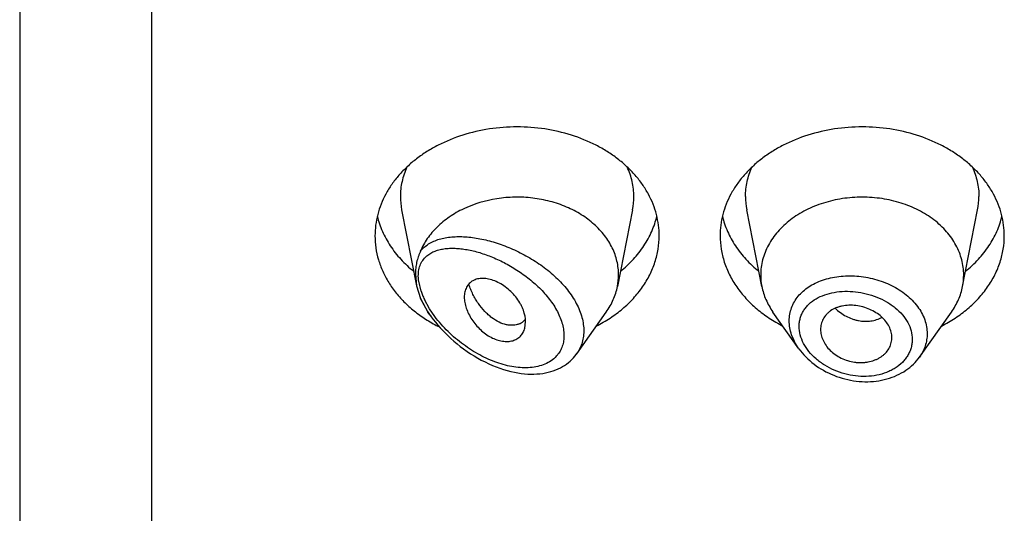
# Model space of a CAD drawing. Units: inches. Extents: x 0 to 11, y 0 to 8.5.
# Drawn here: x 8.7 to 8.9, y 5.3 to 5.4 of the extents above; entities that cross this region are included whole.
import ezdxf

# ---------------------------------------------------------------- set-up
doc = ezdxf.new("R2010")
doc.units = ezdxf.units.IN
doc.header["$LTSCALE"] = 0.605
doc.header["$MEASUREMENT"] = 0
doc.layers.get('0').update_dxf_attribs({"linetype": 'CONTINUOUS'})

msp = doc.modelspace()

# ---------------------------------------------------------------- linework, layer by layer
at = {"color": 7, "linetype": 'CONTINUOUS'}
for p, q in [((8.7022746506, 6.2639256357), (8.7022746506, 3.6181948489)), ((8.7266496506, 6.0438313502), (8.7266496506, 3.6011873544)), ((8.7728277485, 5.3883509434), (8.7755858663, 5.3743261288)), ((8.8154715527, 5.3883509434), (8.8126904351, 5.3742091763)), ((8.8393588662, 5.3742091763), (8.8365777485, 5.3883509434)), ((8.8764404351, 5.3742091763), (8.8792215527, 5.3883509434)), ((8.7753631949, 5.3765363371), (8.7755858684, 5.3743261206)), ((8.7764079148, 5.3733660888), (8.7759780787, 5.375168752)), ((8.7755858684, 5.3743261206), (8.7762851939, 5.3719868757)), ((8.7762851936, 5.3719868764), (8.7776671769, 5.3695018489)), ((8.7776658847, 5.3695259041), (8.7762851936, 5.3719868764)), ((8.7779901588, 5.3700875222), (8.7770288955, 5.3718323393)), ((8.7780931666, 5.3689000829), (8.7776671769, 5.3695018489)), ((8.7789437884, 5.3686967991), (8.7779901588, 5.3700875222)), ((8.8051677218, 5.3617826663), (8.8106321243, 5.3695018489)), ((8.8462232278, 5.3627132637), (8.8414171769, 5.3695018489)), ((8.8684931497, 5.3611829029), (8.8743821243, 5.3695018489)), ((8.7957019943, 5.3681899715), (8.7951226473, 5.3676359118)), ((8.7955831307, 5.3665072924), (8.7957286864, 5.3676611627)), ((8.8050769445, 5.3616575284), (8.8051900786, 5.3618147187))]:
    msp.add_line(p, q, dxfattribs=at)
for points in [[(8.778093148, 5.368900109), (8.7782925762, 5.3686226186), (8.7786757724, 5.3681114982), (8.7790792908, 5.3676012412), (8.7795030096, 5.3670926559), (8.7799477546, 5.3665854923), (8.7804134617, 5.3660806789), (8.7809000178, 5.3655791919), (8.7814083518, 5.3650810418), (8.7819390385, 5.3645867654), (8.7824914004, 5.3640981311), (8.7830644641, 5.3636170709), (8.7836595266, 5.3631436331), (8.7842750097, 5.3626802849), (8.7849052543, 5.3622320932), (8.7855498773, 5.361799888), (8.7862083841, 5.3613846215), (8.7868745217, 5.3609905621), (8.7875465436, 5.3606187654), (8.7882249016, 5.3602690562), (8.7889064251, 5.3599431127), (8.7895902577, 5.3596413231), (8.7902758583, 5.3593639556), (8.7909604779, 5.359112084), (8.7916458844, 5.3588851042), (8.792328828, 5.358684201), (8.7929990167, 5.3585118763), (8.7936525709, 5.3583679191), (8.7942920087, 5.3582505989), (8.7949167397, 5.3581590603), (8.7955250999, 5.3580925411), (8.7961176987, 5.3580499755), (8.7966974436, 5.358030407), (8.797264393, 5.358033312), (8.7978173233, 5.3580581719), (8.7983571242, 5.3581045706), (8.7988838142, 5.3581721791), (8.7993963858, 5.3582605393), (8.7998942207, 5.3583691638), (8.8003768227, 5.3584975048), (8.8008435882, 5.358644915), (8.8012937639, 5.3588106523), (8.8017265864, 5.3589938866), (8.802141894, 5.3591939859), (8.8025398502, 5.3594105203), (8.802919898, 5.3596426912), (8.803281838, 5.3598898451), (8.8036262294, 5.360151801), (8.8039525443, 5.3604275391), (8.8042605119, 5.3607161887), (8.8045508428, 5.3610179255), (8.8048231273, 5.3613319861), (8.8050769445, 5.3616575284)], [(8.8462232278, 5.3627132637), (8.8465109665, 5.3623289209), (8.8468166566, 5.3619518216), (8.8471399563, 5.361582523), (8.8474801182, 5.3612220287), (8.8478367238, 5.3608709443), (8.8482093533, 5.3605298639), (8.8485971003, 5.3601996524), (8.8489994302, 5.3598807715), (8.8494158264, 5.3595736895), (8.8498452861, 5.3592792199), (8.8502872223, 5.3589978526), (8.8507410592, 5.358730086), (8.8512056995, 5.3584766238), (8.8516804748, 5.3582378086), (8.8521647603, 5.3580139731), (8.852657437, 5.35780567), (8.8531578246, 5.3576132384), (8.8536652404, 5.3574370342), (8.8541785074, 5.35727757), (8.8546969158, 5.357135098), (8.855219732, 5.3570098041), (8.8557457051, 5.3569019815), (8.8562740984, 5.3568117879), (8.8568041721, 5.3567393961), (8.8573346635, 5.3566850373), (8.8578648279, 5.3566488566), (8.8583939302, 5.3566309316), (8.8589207216, 5.3566312416), (8.859444449, 5.3566497321), (8.8599643482, 5.3566863624), (8.8604791896, 5.356741047), (8.8609882906, 5.3568137314), (8.8614908817, 5.3569043644), (8.8619856581, 5.3570127028), (8.8624718968, 5.3571384507), (8.8629489362, 5.3572813257), (8.8634156362, 5.3574408899), (8.8638713431, 5.3576168347), (8.8643154193, 5.3578088706), (8.8647468206, 5.3580165147), (8.8651649433, 5.3582394115), (8.8655692587, 5.358477072), (8.8659588946, 5.3587287379), (8.866333321, 5.3589938226), (8.8666921003, 5.3592718084), (8.8670345603, 5.3595619839), (8.8673603238, 5.359863859), (8.8676688803, 5.3601768187), (8.8679595077, 5.3604998327), (8.8682318768, 5.3608320253), (8.8684942786, 5.361184599)]]:
    msp.add_lwpolyline(points, dxfattribs=at)
for centre, radius, start, end in [((8.7853313093, 5.390815599), 0.0127441593, 180.0180160725, 191.1509752837), ((8.802967992, 5.390815599), 0.0127441593, 348.8490247163, 359.9819839275), ((8.8490813093, 5.390815599), 0.0127441593, 180.0180160725, 191.1509752837), ((8.866717992, 5.390815599), 0.0127441593, 348.8490247164, 359.9819839274), ((8.8018176054, 5.3763523713), 0.0110820458, 348.8491109695, 359.981900556), ((8.8502322311, 5.3763524213), 0.0110825811, 180.018358346, 191.1506076658), ((8.8655670705, 5.3763524213), 0.0110825806, 348.8493920863, 359.9816414342), ((8.788749667, 5.3774920022), 0.0130131475, 198.4850559928, 202.0427370603), ((8.7901786053, 5.3780776529), 0.0145574315, 202.0685728314, 205.4048791657), ((8.7962606434, 5.381762788), 0.0222599725, 213.3482121625, 215.2986670146), ((8.7918422247, 5.3908732934), 0.0269690956, 237.9608453014, 243.5039775419), ((8.7933953319, 5.370013696), 0.0029391851, 292.9628209456, 301.5914454466), ((8.7934170202, 5.3699760653), 0.0028957697, 301.6159605107, 306.0865357118), ((8.859544334, 5.3647651089), 0.0038437324, 353.6835595192, 359.9929375178)]:
    msp.add_arc(centre, radius, start, end, dxfattribs=at)
for points, knots in [([(8.8203996506, 5.3835802311), (8.8203996506, 5.3842385679), (8.8203145704, 5.3855612233), (8.819933564, 5.38752204), (8.819303008, 5.3894440927), (8.8184295809, 5.3913081521), (8.8173221813, 5.393096339), (8.8159919836, 5.3947915444), (8.8144521256, 5.396377718), (8.8127176915, 5.397839888), (8.8108053295, 5.3991643782), (8.8080161707, 5.4007453304), (8.8041858638, 5.402300152), (8.7992636568, 5.4034343117), (8.7941496506, 5.4038171807), (8.7890356445, 5.4034343117), (8.7841134375, 5.402300152), (8.7802831305, 5.4007453304), (8.7774939718, 5.3991643782), (8.7755816097, 5.397839888), (8.7738471756, 5.396377718), (8.7723073177, 5.3947915444), (8.77097712, 5.393096339), (8.7698697203, 5.3913081521), (8.7689962932, 5.3894440927), (8.7683657372, 5.38752204), (8.7679847308, 5.3855612233), (8.7678996506, 5.3842385679), (8.7678996506, 5.3835802311)], [0, 0, 0, 0, 0.0270227124, 0.0542275669, 0.0817830232, 0.109841425, 0.1385266806, 0.1679321752, 0.1981175608, 0.2291094932, 0.2609028865, 0.293463037, 0.3605607621, 0.4297320976, 0.5, 0.5702679024, 0.6394392379, 0.706536963, 0.7390971135, 0.7708905068, 0.8018824392, 0.8320678248, 0.8614733194, 0.890158575, 0.9182169768, 0.9457724331, 0.9729772876, 1, 1, 1, 1]), ([(8.8841496506, 5.3835802311), (8.8841496506, 5.3842385679), (8.8840645704, 5.3855612233), (8.883683564, 5.38752204), (8.883053008, 5.3894440927), (8.8821795809, 5.3913081521), (8.8810721813, 5.393096339), (8.8797419836, 5.3947915444), (8.8782021256, 5.396377718), (8.8764676915, 5.397839888), (8.8745553295, 5.3991643782), (8.8717661707, 5.4007453304), (8.8679358638, 5.402300152), (8.8630136568, 5.4034343117), (8.8578996506, 5.4038171807), (8.8527856445, 5.4034343117), (8.8478634375, 5.402300152), (8.8440331305, 5.4007453304), (8.8412439718, 5.3991643782), (8.8393316097, 5.397839888), (8.8375971756, 5.396377718), (8.8360573177, 5.3947915444), (8.83472712, 5.393096339), (8.8336197203, 5.3913081521), (8.8327462932, 5.3894440927), (8.8321157372, 5.38752204), (8.8317347308, 5.3855612233), (8.8316496506, 5.3842385679), (8.8316496506, 5.3835802311)], [0, 0, 0, 0, 0.0270227124, 0.0542275669, 0.0817830232, 0.109841425, 0.1385266806, 0.1679321752, 0.1981175608, 0.2291094932, 0.2609028865, 0.293463037, 0.3605607621, 0.4297320976, 0.5, 0.5702679024, 0.6394392379, 0.706536963, 0.7390971135, 0.7708905068, 0.8018824392, 0.8320678248, 0.8614733194, 0.890158575, 0.9182169768, 0.9457724331, 0.9729772876, 1, 1, 1, 1]), ([(8.7738072454, 5.396289102), (8.773607548, 5.3958538889), (8.7732545599, 5.3949685469), (8.7728704601, 5.3935999086), (8.7726388279, 5.392210964), (8.7725871506, 5.3912769868), (8.7725871506, 5.3908115918)], [0, 0, 0, 0, 0.2541253514, 0.5047565643, 0.753010946, 1, 1, 1, 1]), ([(8.8157121506, 5.3908115918), (8.8157121506, 5.3912769868), (8.8156604733, 5.392210964), (8.8154288411, 5.3935999086), (8.8150447413, 5.3949685469), (8.8146917532, 5.3958538889), (8.8144920558, 5.396289102)], [0, 0, 0, 0, 0.246989054, 0.4952434357, 0.7458746486, 1, 1, 1, 1]), ([(8.8363371506, 5.3908115918), (8.8363371506, 5.3912769868), (8.8363888279, 5.392210964), (8.8366204601, 5.3935999086), (8.8370045599, 5.3949685469), (8.837357548, 5.3958538889), (8.8375572454, 5.396289102)], [0, 0, 0, 0, 0.246989054, 0.4952434357, 0.7458746486, 1, 1, 1, 1]), ([(8.8782420558, 5.396289102), (8.8784417532, 5.3958538889), (8.8787947413, 5.3949685469), (8.8791788411, 5.3935999086), (8.8794104733, 5.392210964), (8.8794621506, 5.3912769868), (8.8794621506, 5.3908115918)], [0, 0, 0, 0, 0.2541253514, 0.5047565643, 0.753010946, 1, 1, 1, 1]), ([(8.8128996506, 5.3763488705), (8.8128996506, 5.3767728753), (8.8128502961, 5.3776240628), (8.8126291583, 5.3788887609), (8.8122625965, 5.3801332555), (8.8117538426, 5.3813473845), (8.8111069421, 5.3825217388), (8.810056085, 5.3840386993), (8.8084128, 5.3857876535), (8.8060256036, 5.3875602986), (8.8032742751, 5.3889821707), (8.8002439753, 5.3900112131), (8.7970277094, 5.3906175483), (8.7937222992, 5.3907829352), (8.7893834697, 5.3904145017), (8.7852282071, 5.389188347), (8.7816217308, 5.3871358334), (8.7793402402, 5.3852805443), (8.7778018409, 5.3834748065), (8.7768425531, 5.3819229768), (8.7764546728, 5.381118177), (8.7762851934, 5.3807108645)], [0, 0, 0, 0, 0.0266654542, 0.0534798737, 0.080575724, 0.1080828072, 0.1361075834, 0.1647363727, 0.2239677408, 0.286062563, 0.3508727695, 0.4179501232, 0.4866209357, 0.5560648145, 0.6253933561, 0.7599299983, 0.8240734916, 0.8854320205, 0.9439446511, 0.9722553395, 1, 1, 1, 1]), ([(8.8766496506, 5.3763488707), (8.8766496506, 5.3768191031), (8.87658887, 5.3777638608), (8.876316738, 5.3791644436), (8.8758663203, 5.3805373458), (8.8752424721, 5.3818688016), (8.8744514055, 5.3831461353), (8.8731688739, 5.3847807761), (8.8711755901, 5.3866221325), (8.8683172788, 5.3884014786), (8.8650687076, 5.3897200901), (8.8615524261, 5.3905304043), (8.8578996507, 5.3908038077), (8.8542468752, 5.3905304043), (8.8507305938, 5.3897200902), (8.8474820225, 5.3884014786), (8.8446237112, 5.3866221326), (8.8426304274, 5.3847807762), (8.8413478958, 5.3831461354), (8.8405568292, 5.3818688017), (8.839932981, 5.3805373459), (8.8394825633, 5.3791644437), (8.8392104313, 5.3777638609), (8.8391496506, 5.3768191032), (8.8391496506, 5.3763488708)], [0, 0, 0, 0, 0.0270299057, 0.0542432173, 0.0818060724, 0.1098725802, 0.1385659697, 0.1679796946, 0.2290982855, 0.293404443, 0.36052122, 0.4297121915, 0.4999999998, 0.570287808, 0.6394787796, 0.7065955567, 0.7709017142, 0.8320203052, 0.8614340301, 0.8901274197, 0.9181939276, 0.9457567827, 0.9729700942, 1, 1, 1, 1]), ([(8.7683274858, 5.3871958701), (8.7684411946, 5.3867193246), (8.7687144654, 5.3857705797), (8.7694387055, 5.3839054455), (8.7706788217, 5.3816518563), (8.772638796, 5.3791656995), (8.7742102258, 5.3776989195), (8.7750571336, 5.3770113422)], [0, 0, 0, 0, 0.1183609207, 0.2381224109, 0.4828628289, 0.7364542164, 1, 1, 1, 1]), ([(8.8132421677, 5.3770113422), (8.8140890754, 5.3776989195), (8.8156605052, 5.3791656995), (8.8176204796, 5.3816518563), (8.8188605957, 5.3839054455), (8.8195848359, 5.3857705797), (8.8198581066, 5.3867193246), (8.8199718155, 5.3871958701)], [0, 0, 0, 0, 0.2635457836, 0.5171371711, 0.7618775891, 0.8816390793, 1, 1, 1, 1]), ([(8.8320774858, 5.3871958701), (8.8321911946, 5.3867193246), (8.8324644654, 5.3857705797), (8.8331887055, 5.3839054455), (8.8344288217, 5.3816518563), (8.836388796, 5.3791656995), (8.8379602258, 5.3776989195), (8.8388071336, 5.3770113422)], [0, 0, 0, 0, 0.1183609207, 0.2381224109, 0.4828628289, 0.7364542164, 1, 1, 1, 1]), ([(8.8769921677, 5.3770113422), (8.8778390754, 5.3776989195), (8.8794105052, 5.3791656995), (8.8813704796, 5.3816518563), (8.8826105957, 5.3839054455), (8.8833348359, 5.3857705797), (8.8836081066, 5.3867193246), (8.8837218155, 5.3871958701)], [0, 0, 0, 0, 0.2635457836, 0.5171371711, 0.7618775891, 0.8816390793, 1, 1, 1, 1]), ([(8.7678996506, 5.3835802311), (8.7678996506, 5.3828379177), (8.7680080309, 5.3813447868), (8.7684927936, 5.3791385205), (8.769293264, 5.3769881256), (8.7703986764, 5.374920907), (8.7717945209, 5.3729619296), (8.7734630526, 5.3711347646), (8.7753831063, 5.3694613775), (8.7767959594, 5.3684748947), (8.7775351551, 5.3680119751)], [0, 0, 0, 0, 0.1165257566, 0.2340396614, 0.3534592288, 0.475567242, 0.6009718866, 0.7300787798, 0.8630876155, 1, 1, 1, 1]), ([(8.8087816653, 5.3668852659), (8.8096583069, 5.3673361297), (8.8113399569, 5.3683168604), (8.8136422773, 5.3700373197), (8.8156553854, 5.3719620962), (8.8173482723, 5.3740632725), (8.8186946213, 5.3763098728), (8.8195142016, 5.3782869184), (8.8199731717, 5.3799009125), (8.8203000448, 5.3815211409), (8.8203996506, 5.382758942), (8.8203996506, 5.3835802311)], [0, 0, 0, 0, 0.1382592066, 0.2723832663, 0.4022179558, 0.5278635913, 0.6496909615, 0.7683470988, 0.8267985873, 0.8848121989, 1, 1, 1, 1]), ([(8.8316496506, 5.3835802311), (8.8316496506, 5.382758942), (8.8317492564, 5.3815211409), (8.8320761296, 5.3799009125), (8.8325350996, 5.3782869184), (8.83335468, 5.3763098728), (8.8347010289, 5.3740632725), (8.8363939158, 5.3719620962), (8.8384070239, 5.3700373197), (8.8407093443, 5.3683168604), (8.8423909944, 5.3673361297), (8.8432676359, 5.3668852659)], [0, 0, 0, 0, 0.1151878011, 0.1732014127, 0.2316529012, 0.3503090385, 0.4721364087, 0.5977820442, 0.7276167337, 0.8617407934, 1, 1, 1, 1]), ([(8.8725316653, 5.3668852659), (8.8734083069, 5.3673361297), (8.8750899569, 5.3683168604), (8.8773922773, 5.3700373197), (8.8794053854, 5.3719620962), (8.8810982723, 5.3740632725), (8.8824446213, 5.3763098728), (8.8832642016, 5.3782869184), (8.8837231717, 5.3799009125), (8.8840500448, 5.3815211409), (8.8841496506, 5.382758942), (8.8841496506, 5.3835802311)], [0, 0, 0, 0, 0.1382592066, 0.2723832663, 0.4022179558, 0.5278635913, 0.6496909615, 0.7683470988, 0.8267985873, 0.8848121989, 1, 1, 1, 1]), ([(8.7762851934, 5.3807108645), (8.7764957246, 5.380980337), (8.7769706299, 5.3814825147), (8.7778099486, 5.3821036927), (8.77875578, 5.3825975801), (8.7797921267, 5.3829715246), (8.7809063075, 5.3832329917), (8.7820875431, 5.3833885118), (8.783326582, 5.3834435758), (8.7846151425, 5.3834025608), (8.7859456305, 5.3832690198), (8.7877933302, 5.3829666364), (8.7901625146, 5.3823629216), (8.7930096231, 5.3813133493), (8.7958336927, 5.3799347699), (8.7985501297, 5.3782370741), (8.8010567623, 5.3762397105), (8.8028929252, 5.3743345315), (8.8041365085, 5.372692041), (8.8049277669, 5.3714321267), (8.8055714654, 5.3701453142), (8.80605437, 5.3688466259), (8.806365508, 5.3675526553), (8.8064969852, 5.3662812501), (8.8064449353, 5.3650511379), (8.8062095632, 5.3638810461), (8.8057958901, 5.3627894653), (8.8054064525, 5.3621232742), (8.805187447, 5.3618106796)], [0, 0, 0, 0, 0.0235168128, 0.0472170405, 0.0714981519, 0.0966342552, 0.1227898507, 0.1500516749, 0.1784525499, 0.2079897075, 0.2386351402, 0.2703438445, 0.336678784, 0.4064021598, 0.4786780087, 0.5524188904, 0.6262558299, 0.6985813716, 0.7336780329, 0.7677866764, 0.8007489045, 0.8324553584, 0.8628668072, 0.8920285668, 0.920072674, 0.9472175078, 0.9737519271, 1, 1, 1, 1]), ([(8.7762851961, 5.380710871), (8.7762137409, 5.3805394945), (8.7760750282, 5.3802019721), (8.7758262553, 5.3795294432), (8.7755799655, 5.3786768262), (8.7754015071, 5.3776191984), (8.7753631991, 5.3769002066), (8.7753631949, 5.3765363368)], [0, 0, 0, 0, 0.1293746366, 0.2542281778, 0.4995323094, 0.7464647602, 1, 1, 1, 1]), ([(8.7770291784, 5.3794226191), (8.777221463, 5.3796412947), (8.7776545241, 5.3800418706), (8.7784113256, 5.3805142881), (8.7792551496, 5.3808667502), (8.780171023, 5.3811088384), (8.7811475828, 5.3812493431), (8.7821754207, 5.3812956597), (8.7832466723, 5.3812537684), (8.7843544595, 5.3811284631), (8.7854926741, 5.3809237033), (8.7870669223, 5.3805428407), (8.7890756451, 5.3798764589), (8.791480511, 5.3788077058), (8.7938649587, 5.3774650211), (8.7961650428, 5.3758562657), (8.7982996938, 5.3739955766), (8.8001655776, 5.3719134996), (8.8014179244, 5.3700066221), (8.8021536142, 5.3684246016), (8.8025478428, 5.3672554681), (8.8027799388, 5.3661035001), (8.8028333943, 5.3651621269), (8.8027858999, 5.3644409599), (8.8026823268, 5.3637603675), (8.8024497774, 5.3629527313), (8.8020055112, 5.3620696431), (8.8016087058, 5.3615531768), (8.8013909454, 5.361317133)], [0, 0, 0, 0, 0.022971408, 0.0461762418, 0.070042515, 0.0948405788, 0.120714881, 0.1477289045, 0.175896704, 0.2052015399, 0.2356075374, 0.2670692068, 0.3329120495, 0.4022345031, 0.4743744332, 0.5484567014, 0.6232895952, 0.6972717845, 0.7684000249, 0.8022716479, 0.8346847038, 0.8655001433, 0.8947091489, 0.9087523962, 0.9224512679, 0.9489649834, 0.9746653533, 1, 1, 1, 1]), ([(8.7759780787, 5.375168752), (8.7759489549, 5.3753836514), (8.7759086371, 5.3758067464), (8.7759034571, 5.3764302634), (8.7759548768, 5.377024487), (8.7760974853, 5.3777560021), (8.776410558, 5.3785905424), (8.776806685, 5.3791692043), (8.7770291784, 5.3794226191)], [0, 0, 0, 0, 0.1440229773, 0.2818669616, 0.4135818313, 0.5394120405, 0.776041509, 1, 1, 1, 1]), ([(8.7957286864, 5.3676611627), (8.7957286864, 5.3683971373), (8.7955258799, 5.3693399612), (8.7950881034, 5.3703967527), (8.7947104517, 5.3711466192), (8.7941202778, 5.3720565672), (8.7932528331, 5.3730568952), (8.7922599787, 5.3739470709), (8.7911818819, 5.3746935986), (8.7900583199, 5.3752598902), (8.788933099, 5.3756102482), (8.7880138254, 5.375720956), (8.7873263166, 5.3756917864), (8.7868503363, 5.3756156663), (8.7864068191, 5.3754845588), (8.7860004208, 5.3752986624), (8.785636002, 5.3750588337), (8.7853159322, 5.3747699595), (8.7850409043, 5.3744369242), (8.7847318794, 5.3739327082), (8.7844658857, 5.373196566), (8.7843996386, 5.3725649771), (8.7843996506, 5.3722380015)], [0, 0, 0, 0, 0.1245392736, 0.1586233191, 0.1937172842, 0.2664456571, 0.3415002709, 0.4171246487, 0.4915203807, 0.5627862167, 0.6291938423, 0.6899932078, 0.718346718, 0.7454187141, 0.7713543096, 0.7963718461, 0.8207640914, 0.8448843709, 0.8690616021, 0.8935974404, 0.9446702411, 1, 1, 1, 1]), ([(8.7945420072, 5.3673074172), (8.7943693484, 5.3672340267), (8.7940026696, 5.3671167745), (8.7934187526, 5.3670339185), (8.7928004699, 5.3670412791), (8.7919163333, 5.3671757212), (8.790761239, 5.3675912502), (8.7896687671, 5.3682808796), (8.7888131836, 5.3689895414), (8.7879483225, 5.3698340714), (8.7871593771, 5.3708088986), (8.7864632902, 5.3718886864), (8.7859863722, 5.37276487), (8.7855682937, 5.3736880951), (8.7853303642, 5.3743258061), (8.7852213725, 5.3746499099)], [0, 0, 0, 0, 0.0431430882, 0.0879888793, 0.1350816984, 0.1848165455, 0.2930962674, 0.4144769448, 0.4800027564, 0.548359938, 0.6921942733, 0.7671204192, 0.8436124074, 0.9213667835, 1, 1, 1, 1]), ([(8.8444250354, 5.3678714906), (8.8444250705, 5.368281651), (8.8444950434, 5.3691002001), (8.8448136448, 5.3702893678), (8.8453389651, 5.3714089073), (8.8460593099, 5.3724388977), (8.8469583635, 5.3733645728), (8.8480191953, 5.3741731017), (8.8492216846, 5.3748558063), (8.8500893387, 5.375215355), (8.8505395549, 5.3753732903)], [0, 0, 0, 0, 0.1189941559, 0.2369252541, 0.3553810025, 0.4759203102, 0.5998993484, 0.7282634711, 0.8615814089, 1, 1, 1, 1]), ([(8.8505395549, 5.3753732903), (8.8515235026, 5.3757184581), (8.8530889105, 5.3760640577), (8.8552267991, 5.3762093111), (8.8574480845, 5.37614534), (8.8596660104, 5.3757650673), (8.86179477, 5.3750816253), (8.8633155468, 5.3744247767), (8.8647341601, 5.3736318955), (8.8664242929, 5.3724315156), (8.8678541573, 5.3709917689), (8.868904458, 5.3693618174), (8.8694708427, 5.3681021947), (8.8698164978, 5.3668072045), (8.8698952916, 5.3659284154), (8.8698953116, 5.365494857)], [0, 0, 0, 0, 0.1263382981, 0.1922493673, 0.2593884646, 0.395222409, 0.4630095402, 0.5299607914, 0.5955971915, 0.659510728, 0.7808391464, 0.83831244, 0.8937405831, 0.9474697849, 1, 1, 1, 1]), ([(8.8106321178, 5.3695018516), (8.8108879922, 5.369863302), (8.8113604059, 5.3706041086), (8.8119467231, 5.3717709533), (8.8123987111, 5.372972875), (8.8126091981, 5.3737960984), (8.8126904364, 5.3742091761)], [0, 0, 0, 0, 0.2567896569, 0.5084796393, 0.7558870382, 1, 1, 1, 1]), ([(8.8393588644, 5.3742091761), (8.839440103, 5.3737960977), (8.8396505867, 5.3729728744), (8.8401025821, 5.3717709557), (8.8406888969, 5.3706041114), (8.8411613053, 5.3698633), (8.8414171821, 5.3695018511)], [0, 0, 0, 0, 0.2441133506, 0.4915198585, 0.7432101868, 1, 1, 1, 1]), ([(8.8462529834, 5.3668569107), (8.8462530421, 5.3671145982), (8.8462881495, 5.3676273638), (8.8464459825, 5.3683785911), (8.8467070072, 5.3690971774), (8.8470679853, 5.3697748264), (8.8475235536, 5.3704048613), (8.8482564887, 5.3711842018), (8.8493885175, 5.372012427), (8.8509832353, 5.3727339354), (8.8527719977, 5.3731878278), (8.8546922593, 5.3733692271), (8.8566812272, 5.3732780861), (8.8586741373, 5.3729176463), (8.86060385, 5.3722963826), (8.8621149433, 5.3715682528), (8.8632269411, 5.3708668787), (8.8642397126, 5.3701102671), (8.8653406823, 5.3690499636), (8.8663542473, 5.3676067183), (8.8669910052, 5.3660561259), (8.8671411216, 5.364973579), (8.8671411919, 5.3644465318)], [0, 0, 0, 0, 0.027025874, 0.0537030592, 0.0802574267, 0.1069369146, 0.13397032, 0.1615552931, 0.2188742429, 0.2797019985, 0.3440801961, 0.4115423065, 0.4812790429, 0.5522602754, 0.6233232715, 0.6932792416, 0.7275149434, 0.7610791994, 0.825753766, 0.8869208054, 0.9447240851, 1, 1, 1, 1]), ([(8.8743821191, 5.3695018511), (8.874637996, 5.3698633), (8.8751104043, 5.3706041114), (8.8756967191, 5.3717709557), (8.8761487145, 5.3729728744), (8.8763591983, 5.3737960977), (8.8764404368, 5.3742091761)], [0, 0, 0, 0, 0.2567898132, 0.5084801416, 0.7558866496, 1, 1, 1, 1]), ([(8.7843996506, 5.3722380015), (8.7843996385, 5.3719068863), (8.7844719987, 5.3712182087), (8.7847480212, 5.370184222), (8.7851833999, 5.3691351836), (8.7857694219, 5.3681018387), (8.7865008104, 5.3671213296), (8.7873559107, 5.3662270651), (8.7883051273, 5.3654472377), (8.7893188484, 5.3648115172), (8.7903658412, 5.3643512285), (8.7914092258, 5.3640917675), (8.7924082798, 5.3640315229), (8.7933301484, 5.3641665052), (8.7940171799, 5.3644454858), (8.7944832959, 5.3647637178), (8.7947895139, 5.3650426334), (8.7950545079, 5.3653603919), (8.7953538964, 5.3658344098), (8.7955093868, 5.3662328838), (8.7955831307, 5.3665072924)], [0, 0, 0, 0, 0.0591616083, 0.1229340272, 0.1906514125, 0.2615479109, 0.3346572896, 0.4086442908, 0.4820889138, 0.5536059604, 0.621792822, 0.6855723273, 0.7447080746, 0.7995084895, 0.8507591912, 0.875536779, 0.9000427133, 0.9245284326, 0.9492307793, 1, 1, 1, 1]), ([(8.8633880664, 5.3647646351), (8.8633880664, 5.3651085171), (8.8632923953, 5.3658138496), (8.8628999607, 5.366830137), (8.8622803078, 5.3677919407), (8.8614523384, 5.3686648301), (8.8604415998, 5.3694116339), (8.8592944867, 5.3700171503), (8.8580526601, 5.370463691), (8.8567584838, 5.3707274779), (8.8554617063, 5.3707839442), (8.8544105301, 5.3706619705), (8.8536181114, 5.3704633052), (8.8528886609, 5.3702078123), (8.8522188443, 5.369856386), (8.8516431225, 5.3694090739), (8.8511505717, 5.3689226398), (8.8506595478, 5.3682259171), (8.85029394, 5.3672814248), (8.8502121506, 5.3666127944), (8.8502121506, 5.3662786617)], [0, 0, 0, 0, 0.0555102479, 0.1134859068, 0.1745780079, 0.2390315231, 0.3066284191, 0.3765325067, 0.4477076365, 0.5189578549, 0.5889105844, 0.6563792488, 0.6889436486, 0.7206117655, 0.7810322974, 0.8099197493, 0.8380459626, 0.8925620648, 0.946063497, 1, 1, 1, 1]), ([(8.8528985708, 5.3701876693), (8.8535014385, 5.3696113293), (8.8545275264, 5.3688721874), (8.8558523042, 5.3682856785), (8.8566252779, 5.368041429), (8.8573939298, 5.3678621925), (8.8583575204, 5.367758071), (8.8594930964, 5.3678223176), (8.8605703417, 5.3680684329), (8.8612395081, 5.3683536869), (8.861551904, 5.3685245729)], [0, 0, 0, 0, 0.2662805618, 0.3970759218, 0.461388168, 0.5248236674, 0.6488533486, 0.7693303871, 0.8863152242, 1, 1, 1, 1]), ([(8.8013909454, 5.361317133), (8.8011036482, 5.3610057139), (8.8004442664, 5.3604419293), (8.799280393, 5.3598200694), (8.797976585, 5.3594079409), (8.7965671536, 5.3591979012), (8.7950810706, 5.359178455), (8.7935428339, 5.3593380908), (8.7919732219, 5.3596656217), (8.7903899719, 5.3601504496), (8.7888084555, 5.3607827896), (8.7872423977, 5.3615538124), (8.7857045911, 5.3624555928), (8.7842076372, 5.3634809488), (8.7827648137, 5.3646231342), (8.781391058, 5.3658753776), (8.7801043355, 5.367229706), (8.7793163304, 5.3681975386), (8.7789437884, 5.3686967991)], [0, 0, 0, 0, 0.0486518082, 0.0986053494, 0.1505716937, 0.2048952224, 0.2616579125, 0.3207852774, 0.3821244497, 0.445487964, 0.5106774754, 0.5774939711, 0.6457384617, 0.7152059336, 0.7856727658, 0.8568742811, 0.9284707333, 1, 1, 1, 1]), ([(8.8461614134, 5.3628000424), (8.8458856909, 5.3631911947), (8.8453929085, 5.3639947008), (8.8448412605, 5.3652684642), (8.8445033043, 5.3665654382), (8.8444250528, 5.3674412204), (8.8444250354, 5.3678714906)], [0, 0, 0, 0, 0.2638990416, 0.5179277171, 0.7627317971, 1, 1, 1, 1]), ([(8.8671411919, 5.3644465318), (8.8671411312, 5.3641874932), (8.8671056985, 5.3636694705), (8.8669479807, 5.3629065467), (8.8666872644, 5.3621686221), (8.8663265086, 5.3614644383), (8.8658704674, 5.3608015527), (8.8651355147, 5.3599723803), (8.8642374081, 5.3592634916), (8.863224976, 5.3586898269), (8.862106749, 5.3581943363), (8.8605827889, 5.3577601884), (8.8586462644, 5.3575462795), (8.8566484458, 5.3576354394), (8.8546571455, 5.3580227569), (8.8527381455, 5.3586937083), (8.8509555313, 5.3596254051), (8.8493722297, 5.3607877863), (8.8480493159, 5.3621418033), (8.8470432863, 5.3636397775), (8.8464072287, 5.3652250902), (8.846253048, 5.3663248121), (8.8462529834, 5.3668569107)], [0, 0, 0, 0, 0.0267395063, 0.0534037976, 0.0801848363, 0.1072777379, 0.1348442202, 0.1630144235, 0.2214197293, 0.2518222845, 0.2830033421, 0.3474857667, 0.414472748, 0.4832865411, 0.5531331987, 0.6231432888, 0.6924096541, 0.7600095978, 0.8250637863, 0.8868659473, 0.9450736181, 1, 1, 1, 1]), ([(8.8502121506, 5.3662786617), (8.8502121506, 5.3659424616), (8.8502966202, 5.3652523078), (8.8506450479, 5.3642451512), (8.851204647, 5.3632752406), (8.851965385, 5.3623779507), (8.8529133457, 5.3615980447), (8.8540078995, 5.3609627174), (8.8552051611, 5.3604919537), (8.8562561137, 5.3602534433), (8.85710682, 5.3601661806), (8.8577395517, 5.360153478), (8.8583623267, 5.3601914019), (8.8591635567, 5.3603050558), (8.8599334582, 5.3605110339), (8.8606500788, 5.3608087112), (8.8611464942, 5.3610718152), (8.8616023142, 5.3613755475), (8.8621420247, 5.3618265054), (8.8627033684, 5.3624761652), (8.8630955521, 5.3632255861), (8.8632899172, 5.3638561565), (8.8633467387, 5.3641795946), (8.8633647327, 5.3643422233)], [0, 0, 0, 0, 0.0550018356, 0.1126134352, 0.1732819864, 0.2371557603, 0.3040301098, 0.3731110185, 0.4433693242, 0.513735012, 0.5486342359, 0.5831396187, 0.6171526237, 0.6505900559, 0.7154357478, 0.7468032149, 0.7773982911, 0.8072038081, 0.8362411954, 0.8922748681, 0.946450554, 0.9732318158, 1, 1, 1, 1]), ([(8.8698953116, 5.365494857), (8.869895278, 5.3651153119), (8.869835684, 5.3643547133), (8.8695667169, 5.3632392868), (8.8691230093, 5.3621689601), (8.8687200671, 5.3615036309), (8.8684942796, 5.3611845039)], [0, 0, 0, 0, 0.2474631898, 0.4950105928, 0.7451173691, 1, 1, 1, 1])]:
    msp.add_open_spline(points, degree=3, knots=knots, dxfattribs=at)

doc.saveas('drawing.dxf')
